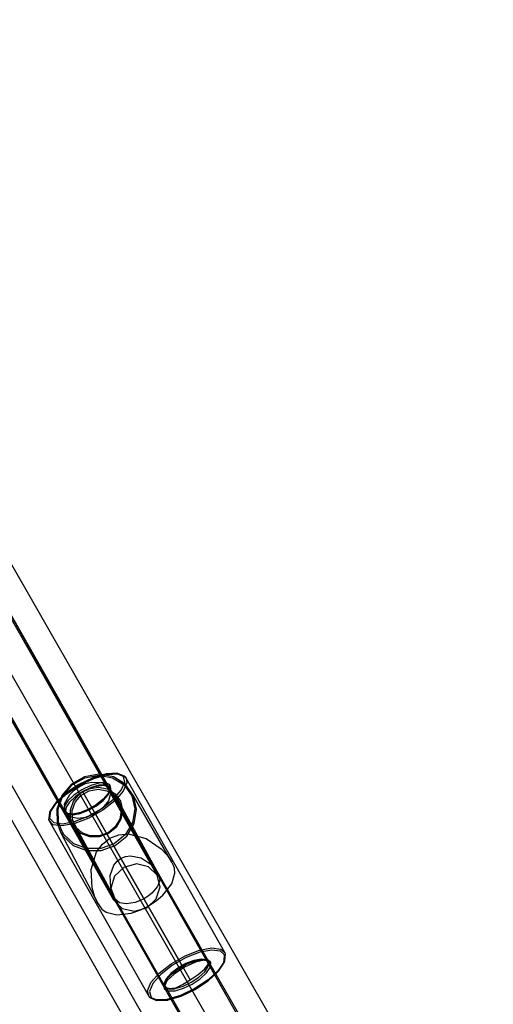
# Model space of a CAD drawing. Units: millimetres. Extents: x 4481 to 10948, y -8203 to -2458.
# Drawn here: x 6865 to 7015, y -5404 to -5090 of the extents above; entities that cross this region are included whole.
import ezdxf

# ---------------------------------------------------------------- set-up
doc = ezdxf.new("R2010")
doc.units = ezdxf.units.MM
doc.layers.add('PH-1F4D', color=7, linetype='Continuous')
doc.layers.add('PV-1F4D', color=7, linetype='Continuous')
doc.styles.get("Standard").update_dxf_attribs({"font": 'arial.ttf', "height": 140})
doc.dimstyles.new('ISO-25', dxfattribs={"dimtxt": 140, "dimasz": 2.5, "dimexe": 1.25, "dimexo": 0.625, "dimtad": 1, "dimtxsty": 'Standard', "dimcen": 2.5, "dimadec": 0, "dimazin": 0, "dimtfac": 1, "dimtmove": 0, "dimatfit": 3, "dimfxl": 1, "dimarcsym": 0})

# ---------------------------------------------------------------- blocks, each defined once
blk = doc.blocks.new('*D1')
at = {"color": 0, "lineweight": -2}
blk.add_line((4620.87, -8079.35), (10310.3, -8079.35), dxfattribs=at)
at = {"color": 0}
for points in [[(4620.87, -8056.01), (4620.87, -8102.68), (4480.87, -8079.35)], [(10310.3, -8102.68), (10310.3, -8056.01), (10450.3, -8079.35)]]:
    blk.add_solid(points, dxfattribs=at)
at = {"layer": 'Defpoints', "color": 0}
for p in [(4480.87, -4182.87), (10450.3, -5570.98), (10450.3, -8079.35)]:
    blk.add_point(p, dxfattribs=at)
at = {"color": 0, "insert": (7465.59, -7994.59), "char_height": 140, "attachment_point": 5}
blk.add_mtext('6,00 m', dxfattribs=at)
blk = doc.blocks.new('*D2')
at = {"color": 0, "lineweight": -2}
blk.add_line((10823.66, -7740.66), (10823.66, -2597.61), dxfattribs=at)
at = {"color": 0}
for points in [[(10846.99, -2597.61), (10800.33, -2597.61), (10823.66, -2457.61)], [(10800.33, -7740.66), (10846.99, -7740.66), (10823.66, -7880.66)]]:
    blk.add_solid(points, dxfattribs=at)
at = {"layer": 'Defpoints', "color": 0}
for p in [(6224.02, -2457.61), (10823.66, -2457.61), (6577.36, -7880.66)]:
    blk.add_point(p, dxfattribs=at)
at = {"color": 0, "insert": (10739.19, -5169.14), "char_height": 140, "attachment_point": 5, "rotation": 90}
blk.add_mtext('5,45 m', dxfattribs=at)
blk = doc.blocks.new('*U3')
at = {"layer": 'PV-1F4D'}
for p, q in [((-837.33, -5138.78), (-625.68, -5510.37)), ((-583.42, -5501.91), (-722.66, -5258.65)), ((-740.61, -5262.52), (-599.51, -5509.01)), ((-753.04, -5276.03), (-613.82, -5519.24)), ((-756.54, -5280.63), (-625.69, -5510.38))]:
    blk.add_line(p, q, dxfattribs=at)
blk = doc.blocks.new('*U4')
at = {"layer": 'PH-1F4D'}
for p, q in [((-605.58, -5513.42), (-823.42, -5130.86)), ((-673.37, -5362.68), (-781.03, -5173.87)), ((-786.47, -5196.37), (-687.27, -5370.59)), ((-558.33, -5564.68), (-758.16, -5212.75)), ((-771.88, -5220.98), (-572.24, -5572.58)), ((-688.67, -5334.77), (-727.16, -5267.18)), ((-601.76, -5520.1), (-742.64, -5272.71)), ((-741.06, -5275.1), (-702.56, -5342.71)), ((-691.88, -5330.55), (-696.52, -5331.36)), ((-691.83, -5330.57), (-696.49, -5331.38)), ((-696.44, -5331.66), (-691.95, -5330.87)), ((-689.71, -5330.49), (-693.87, -5331.71)), ((-689.64, -5330.43), (-693.85, -5331.66)), ((-693.58, -5331.87), (-689.26, -5330.61)), ((-691.95, -5330.87), (-687.58, -5331.68)), ((-691.85, -5330.54), (-691.88, -5330.55)), ((-687.3, -5331.38), (-691.85, -5330.54)), ((-687.28, -5331.4), (-691.83, -5330.57)), ((-686.36, -5330.33), (-689.71, -5330.49)), ((-689.53, -5330.4), (-689.64, -5330.43)), ((-686.1, -5330.23), (-689.53, -5330.4)), ((-689.26, -5330.61), (-685.78, -5330.44)), ((-684.27, -5331.24), (-686.36, -5330.33)), ((-685.96, -5330.27), (-686.1, -5330.23)), ((-683.81, -5331.21), (-685.96, -5330.27)), ((-685.78, -5330.44), (-683.62, -5331.38)), ((-700.65, -5333.75), (-703.73, -5337.33)), ((-700.65, -5333.71), (-703.71, -5337.28)), ((-703.4, -5337.38), (-700.43, -5333.93)), ((-698.3, -5333.79), (-702.41, -5336.52)), ((-702.37, -5336.86), (-698.15, -5334.05)), ((-698.29, -5333.82), (-702.36, -5336.53)), ((-696.52, -5331.36), (-700.65, -5333.71)), ((-696.49, -5331.38), (-700.65, -5333.75)), ((-700.43, -5333.93), (-696.44, -5331.66)), ((-693.85, -5331.66), (-698.3, -5333.79)), ((-693.87, -5331.71), (-698.29, -5333.82)), ((-698.15, -5334.05), (-693.58, -5331.87)), ((-698.09, -5334.42), (-696.21, -5333.54)), ((-696.21, -5333.54), (-694.29, -5333.02)), ((-691.94, -5333.38), (-694.56, -5334.15)), ((-691.93, -5334.07), (-694.4, -5334.79)), ((-694.29, -5333.02), (-690.84, -5333.15)), ((-693.45, -5334.48), (-690.36, -5333.99)), ((-689.83, -5333.28), (-691.94, -5333.38)), ((-689.95, -5333.97), (-691.93, -5334.07)), ((-690.84, -5333.15), (-688.66, -5334.78)), ((-690.36, -5333.99), (-688.66, -5334.78)), ((-688.71, -5334.51), (-689.95, -5333.97)), ((-688.52, -5333.85), (-689.83, -5333.28)), ((-688.32, -5334.11), (-688.52, -5333.85)), ((-688.18, -5335.02), (-688.32, -5334.11)), ((-687.58, -5331.68), (-683.91, -5333.96)), ((-683.49, -5333.76), (-687.3, -5331.38)), ((-683.47, -5333.78), (-687.28, -5331.4)), ((-684.82, -5335.67), (-683.73, -5333.1)), ((-683.97, -5331.66), (-684.27, -5331.24)), ((-683.06, -5333.31), (-684.18, -5335.97)), ((-683.73, -5333.1), (-683.97, -5331.66)), ((-683.91, -5333.96), (-681.44, -5337.42)), ((-683.67, -5331.31), (-683.81, -5331.21)), ((-683.36, -5331.74), (-683.67, -5331.31)), ((-683.62, -5331.38), (-683.31, -5331.81)), ((-683.47, -5333.78), (-683.49, -5333.76)), ((-680.9, -5337.38), (-683.47, -5333.78)), ((-683.31, -5331.81), (-683.36, -5331.74)), ((-651.85, -5387.29), (-683.31, -5331.81)), ((-683.31, -5331.81), (-683.06, -5333.31)), ((-705.66, -5339.92), (-702.37, -5336.86)), ((-702.41, -5336.52), (-705.62, -5339.5)), ((-702.36, -5336.53), (-705.53, -5339.47)), ((-702.86, -5340.02), (-701.23, -5336.98)), ((-699.9, -5337.18), (-701.9, -5339.04)), ((-701.23, -5336.98), (-699.8, -5335.59)), ((-700, -5339.07), (-697.99, -5336.72)), ((-697.34, -5335.47), (-699.9, -5337.18)), ((-699.8, -5335.59), (-698.09, -5334.42)), ((-699.49, -5339.45), (-697.59, -5337.24)), ((-697.02, -5336.04), (-699.43, -5337.65)), ((-697.99, -5336.72), (-695.27, -5335.18)), ((-697.59, -5337.24), (-695.03, -5335.79)), ((-694.56, -5334.15), (-697.34, -5335.47)), ((-697.12, -5336.1), (-693.45, -5334.48)), ((-665.45, -5391.58), (-697.12, -5336.1)), ((-694.4, -5334.79), (-697.02, -5336.04)), ((-695.27, -5335.18), (-692.22, -5334.64)), ((-695.03, -5335.79), (-692.16, -5335.28)), ((-692.22, -5334.64), (-689.25, -5335.19)), ((-692.16, -5335.28), (-689.37, -5335.8)), ((-689.01, -5336.72), (-690.58, -5338.51)), ((-690.55, -5338.87), (-689.03, -5337.14)), ((-690.47, -5338.48), (-688.86, -5336.64)), ((-689.37, -5335.8), (-687.02, -5337.26)), ((-689.25, -5335.19), (-686.76, -5336.75)), ((-688.43, -5335.3), (-689.08, -5336.84)), ((-689.08, -5336.84), (-689.01, -5336.72)), ((-689.03, -5337.14), (-688.39, -5335.62)), ((-688.24, -5336.73), (-688.94, -5339)), ((-688.86, -5336.64), (-688.18, -5335.02)), ((-688.53, -5334.76), (-688.77, -5334.35)), ((-688.77, -5334.35), (-688.44, -5335.46)), ((-688.53, -5334.76), (-688.71, -5334.51)), ((-688.66, -5334.78), (-688.67, -5334.77)), ((-688.67, -5334.77), (-688.67, -5334.77)), ((-656.98, -5390.13), (-688.67, -5334.77)), ((-688.67, -5334.77), (-688.24, -5336.73)), ((-688.39, -5335.62), (-688.53, -5334.76)), ((-672.81, -5362.5), (-688.53, -5334.76)), ((-688.44, -5335.46), (-688.43, -5335.3)), ((-687.37, -5338.58), (-684.82, -5335.67)), ((-684.18, -5335.97), (-686.83, -5339)), ((-686.76, -5336.75), (-685.08, -5339.1)), ((-705.7, -5339.58), (-707.59, -5342.43)), ((-707.58, -5342.81), (-705.66, -5339.92)), ((-705.53, -5339.47), (-707.38, -5342.26)), ((-705.62, -5339.5), (-705.7, -5339.58)), ((-703.74, -5337.31), (-705.33, -5341.63)), ((-703.73, -5337.33), (-705.32, -5341.66)), ((-704.93, -5341.54), (-703.4, -5337.38)), ((-703.71, -5337.28), (-703.74, -5337.31)), ((-701.9, -5339.04), (-703.06, -5340.79)), ((-702.56, -5342.71), (-702.86, -5340.02)), ((-701.31, -5339.39), (-702.4, -5341.05)), ((-699.43, -5337.65), (-701.31, -5339.39)), ((-701.04, -5341.9), (-700, -5339.07)), ((-700.46, -5342.11), (-699.49, -5339.45)), ((-695.5, -5341.83), (-692.78, -5340.29)), ((-692.84, -5340.28), (-695.48, -5341.78)), ((-690.58, -5338.51), (-692.84, -5340.28)), ((-692.78, -5340.29), (-690.47, -5338.48)), ((-692.73, -5340.57), (-690.55, -5338.87)), ((-691.05, -5341.46), (-687.37, -5338.58)), ((-688.94, -5339), (-690.65, -5341.24)), ((-686.83, -5339), (-690.65, -5341.98)), ((-687.02, -5337.26), (-685.44, -5339.47)), ((-685.44, -5339.47), (-684.84, -5342.14)), ((-672.81, -5362.5), (-685.44, -5339.47)), ((-685.08, -5339.1), (-684.44, -5341.93)), ((-681.44, -5337.42), (-680.51, -5341.59)), ((-679.92, -5341.71), (-680.9, -5337.38)), ((-668.69, -5358.56), (-680.9, -5337.38)), ((-707.64, -5342.58), (-707.92, -5344.9)), ((-707.87, -5345.15), (-707.58, -5342.81)), ((-707.38, -5342.26), (-707.65, -5344.51)), ((-707.59, -5342.43), (-707.64, -5342.58)), ((-705.33, -5341.63), (-705.22, -5346.12)), ((-705.32, -5341.66), (-705.21, -5346.15)), ((-704.82, -5345.85), (-704.93, -5341.54)), ((-703.06, -5340.79), (-703.24, -5342.21)), ((-703.24, -5342.21), (-702.4, -5343.1)), ((-701.88, -5343.09), (-702.68, -5342.25)), ((-702.68, -5342.25), (-702.57, -5342.38)), ((-702.4, -5341.05), (-702.57, -5342.38)), ((-702.57, -5342.38), (-701.78, -5343.22)), ((-702.57, -5342.38), (-686.74, -5370.36)), ((-702.56, -5342.71), (-671, -5398.13)), ((-701.08, -5344.07), (-702.56, -5342.71)), ((-702.4, -5343.1), (-700.65, -5343.34)), ((-700.37, -5343.25), (-702.03, -5343.02)), ((-702.03, -5343.02), (-701.88, -5343.09)), ((-701.78, -5343.22), (-700.14, -5343.44)), ((-700.97, -5344.83), (-701.04, -5341.9)), ((-700.65, -5343.34), (-698.25, -5342.89)), ((-698.16, -5342.82), (-700.5, -5343.25)), ((-700.5, -5343.25), (-700.37, -5343.25)), ((-700.4, -5344.87), (-700.46, -5342.11)), ((-700.14, -5343.44), (-697.87, -5343.02)), ((-698.25, -5342.89), (-695.5, -5341.83)), ((-695.48, -5341.78), (-698.16, -5342.82)), ((-697.87, -5343.02), (-695.29, -5342.02)), ((-693.13, -5343.09), (-695.98, -5344.28)), ((-695.37, -5343.91), (-691.05, -5341.46)), ((-695.29, -5342.02), (-692.73, -5340.57)), ((-690.65, -5341.98), (-695.13, -5344.52)), ((-690.65, -5341.24), (-693.13, -5343.09)), ((-693.13, -5343.09), (-693.13, -5343.09)), ((-693.13, -5343.09), (-662.9, -5396.02)), ((-684.84, -5342.08), (-685.3, -5344.85)), ((-684.84, -5342.14), (-685.3, -5344.9)), ((-684.44, -5341.93), (-684.93, -5344.86)), ((-684.84, -5342.14), (-684.84, -5342.08)), ((-680.51, -5341.59), (-681.23, -5345.9)), ((-680.68, -5346.2), (-679.92, -5341.71)), ((-707.92, -5344.9), (-707.9, -5345.07)), ((-707.9, -5345.07), (-707.87, -5345.15)), ((-707.87, -5345.15), (-675.92, -5401.48)), ((-706.48, -5346.61), (-707.87, -5345.15)), ((-707.65, -5344.51), (-706.32, -5345.92)), ((-703.61, -5347), (-706.48, -5346.61)), ((-706.32, -5345.92), (-703.55, -5346.3)), ((-705.22, -5346.12), (-705.21, -5346.15)), ((-705.21, -5346.15), (-704.03, -5349.21)), ((-703.68, -5348.8), (-704.82, -5345.85)), ((-699.65, -5346.27), (-703.61, -5347)), ((-703.55, -5346.3), (-699.73, -5345.6)), ((-698.77, -5344.62), (-701.08, -5344.07)), ((-700.2, -5346.83), (-700.97, -5344.83)), ((-700.46, -5344.82), (-699.67, -5346.75)), ((-699.35, -5347.31), (-700.46, -5344.82)), ((-699.67, -5346.75), (-700.4, -5344.87)), ((-699.73, -5345.6), (-695.37, -5343.91)), ((-695.13, -5344.52), (-699.65, -5346.27)), ((-695.98, -5344.28), (-698.77, -5344.62)), ((-685.3, -5344.85), (-686.77, -5347.33)), ((-685.3, -5344.9), (-686.76, -5347.38)), ((-684.93, -5344.86), (-686.49, -5347.49)), ((-681.23, -5345.9), (-683.51, -5349.77)), ((-683.05, -5350.22), (-680.68, -5346.2)), ((-704.03, -5349.21), (-703.41, -5350.18)), ((-704.03, -5349.21), (-692.21, -5371.82)), ((-703.09, -5349.73), (-703.68, -5348.8)), ((-699.96, -5352.66), (-703.09, -5349.73)), ((-699.79, -5347.47), (-700.2, -5346.83)), ((-697.67, -5349.45), (-699.79, -5347.47)), ((-699.29, -5347.35), (-699.67, -5346.75)), ((-699.67, -5346.75), (-699.35, -5347.31)), ((-699.67, -5346.75), (-686.74, -5370.36)), ((-697.29, -5349.22), (-699.29, -5347.35)), ((-694.89, -5350.52), (-697.67, -5349.45)), ((-697.34, -5349.19), (-697.29, -5349.22)), ((-694.71, -5350.2), (-697.34, -5349.19)), ((-694.67, -5350.23), (-697.29, -5349.22)), ((-689.05, -5349.2), (-691.82, -5350.2)), ((-688.89, -5349.47), (-691.82, -5350.53)), ((-689.03, -5349.24), (-691.79, -5350.23)), ((-686.77, -5347.33), (-689.05, -5349.2)), ((-686.76, -5347.38), (-689.03, -5349.24)), ((-686.49, -5347.49), (-688.89, -5349.47)), ((-683.51, -5349.77), (-687.05, -5352.68)), ((-685.65, -5349.86), (-682.61, -5349.57)), ((-682.61, -5349.57), (-676.87, -5351.05)), ((-703.41, -5350.18), (-700.16, -5353.22)), ((-695.87, -5354.23), (-699.96, -5352.66)), ((-691.82, -5350.53), (-694.89, -5350.52)), ((-691.82, -5350.2), (-694.71, -5350.2)), ((-691.79, -5350.23), (-694.67, -5350.23)), ((-692.67, -5355.25), (-690.85, -5352.79)), ((-687.05, -5352.68), (-691.37, -5354.24)), ((-690.85, -5352.79), (-688.46, -5350.95)), ((-688.46, -5350.95), (-685.65, -5349.86)), ((-686.73, -5353.25), (-683.05, -5350.22)), ((-676.87, -5351.05), (-672.11, -5354.33)), ((-700.16, -5353.22), (-695.91, -5354.86)), ((-695.91, -5354.86), (-691.22, -5354.87)), ((-691.37, -5354.24), (-695.87, -5354.23)), ((-694.39, -5360.93), (-692.67, -5355.25)), ((-691.22, -5354.87), (-686.73, -5353.25)), ((-672.11, -5354.33), (-670.23, -5356.34)), ((-687.16, -5359.52), (-686.15, -5358.26)), ((-686.15, -5358.26), (-684.89, -5357.32)), ((-684.89, -5357.32), (-683.43, -5356.73)), ((-680.01, -5359.09), (-683.98, -5360.21)), ((-683.43, -5356.73), (-681.83, -5356.51)), ((-681.83, -5356.51), (-678.46, -5357.21)), ((-676.13, -5360), (-680.01, -5359.09)), ((-678.46, -5357.21), (-675.29, -5359.31)), ((-670.23, -5356.34), (-669.42, -5357.41)), ((-669.42, -5357.41), (-668.69, -5358.56)), ((-668.18, -5359.6), (-668.69, -5358.56)), ((-694.05, -5366.71), (-694.39, -5360.93)), ((-688.32, -5362.77), (-687.16, -5359.52)), ((-683.98, -5360.21), (-686.96, -5363.05)), ((-673.37, -5362.68), (-676.13, -5360)), ((-675.29, -5359.31), (-672.81, -5362.5)), ((-668.72, -5365.41), (-667.73, -5362.06)), ((-667.9, -5360.47), (-668.18, -5359.6)), ((-667.73, -5362.06), (-667.9, -5360.47)), ((-688.17, -5366.58), (-688.32, -5362.77)), ((-686.96, -5363.05), (-688.17, -5366.85)), ((-672.47, -5366.42), (-673.37, -5362.68)), ((-672.5, -5364.24), (-673.3, -5366.31)), ((-657.08, -5390.24), (-672.81, -5362.5)), ((-672.81, -5362.5), (-672.5, -5364.24)), ((-671.55, -5369.07), (-668.72, -5365.41)), ((-693.31, -5369.36), (-694.05, -5366.71)), ((-686.74, -5370.36), (-688.17, -5366.58)), ((-688.17, -5366.85), (-687.27, -5370.59)), ((-675.09, -5368.39), (-676.28, -5369.34)), ((-673.3, -5366.31), (-675.09, -5368.39)), ((-673.68, -5370.22), (-672.47, -5366.42)), ((-692.82, -5370.61), (-693.31, -5369.36)), ((-692.21, -5371.82), (-692.82, -5370.61)), ((-687.27, -5370.59), (-684.51, -5373.28)), ((-686.74, -5370.36), (-670.83, -5398.35)), ((-685.38, -5371.5), (-686.74, -5370.36)), ((-683.16, -5371.86), (-685.38, -5371.5)), ((-680.43, -5371.4), (-683.16, -5371.86)), ((-678.99, -5370.88), (-680.43, -5371.4)), ((-677.59, -5370.18), (-678.99, -5370.88)), ((-676.28, -5369.34), (-677.59, -5370.18)), ((-676.66, -5373.06), (-673.68, -5370.22)), ((-676.22, -5372.53), (-673.72, -5370.91)), ((-673.72, -5370.91), (-671.55, -5369.07)), ((-692.21, -5371.82), (-691.57, -5372.8)), ((-691.57, -5372.8), (-690.97, -5373.49)), ((-690.97, -5373.49), (-689.68, -5374.44)), ((-689.68, -5374.44), (-686.25, -5375.3)), ((-686.25, -5375.3), (-681.62, -5374.75)), ((-684.51, -5373.28), (-680.63, -5374.18)), ((-681.62, -5374.75), (-678.91, -5373.84)), ((-680.63, -5374.18), (-676.66, -5373.06)), ((-678.91, -5373.84), (-676.22, -5372.53)), ((-664.42, -5388.34), (-659.9, -5386.59)), ((-659.82, -5387.26), (-664.18, -5388.95)), ((-659.9, -5386.59), (-655.93, -5385.86)), ((-655.99, -5386.56), (-659.82, -5387.26)), ((-653.23, -5386.94), (-655.99, -5386.56)), ((-655.93, -5385.86), (-653.06, -5386.25)), ((-652.06, -5387.94), (-653.23, -5386.94)), ((-653.06, -5386.25), (-651.85, -5387.29)), ((-651.82, -5387.37), (-651.85, -5387.29)), ((-651.85, -5387.29), (-651.68, -5387.71)), ((-651.64, -5387.79), (-651.82, -5387.37)), ((-668.89, -5390.88), (-664.42, -5388.34)), ((-664.18, -5388.95), (-668.49, -5391.4)), ((-661.19, -5390.4), (-664.68, -5392.02)), ((-661.67, -5389.84), (-664.26, -5390.84)), ((-664.06, -5391.08), (-661.39, -5390.05)), ((-661.3, -5389.97), (-664.05, -5391.03)), ((-659.41, -5389.42), (-661.67, -5389.84)), ((-661.39, -5390.05), (-659.04, -5389.62)), ((-658.89, -5389.53), (-661.3, -5389.97)), ((-658.38, -5389.71), (-661.19, -5390.4)), ((-657.77, -5389.65), (-659.41, -5389.42)), ((-659.18, -5389.61), (-657.51, -5389.84)), ((-659.04, -5389.62), (-659.18, -5389.61)), ((-657.15, -5389.76), (-658.89, -5389.53)), ((-656.98, -5390.13), (-658.38, -5389.71)), ((-657.08, -5390.24), (-657.77, -5389.65)), ((-657.51, -5389.84), (-657.66, -5389.77)), ((-657.66, -5389.77), (-656.87, -5390.61)), ((-656.42, -5390.4), (-657.15, -5389.76)), ((-657.14, -5391.82), (-656.98, -5390.48)), ((-657.1, -5391.16), (-656.98, -5390.13)), ((-656.98, -5390.48), (-657.08, -5390.24)), ((-656.87, -5390.61), (-657.08, -5390.24)), ((-588.71, -5509.4), (-656.98, -5390.13)), ((-656.31, -5390.65), (-656.42, -5390.4)), ((-651.96, -5390.05), (-653.88, -5392.94)), ((-653.84, -5393.28), (-651.95, -5390.43)), ((-652.17, -5390.6), (-651.89, -5388.35)), ((-651.89, -5388.35), (-652.06, -5387.94)), ((-651.68, -5387.71), (-651.96, -5390.05)), ((-651.95, -5390.43), (-651.91, -5390.28)), ((-651.91, -5390.28), (-651.62, -5387.96)), ((-651.62, -5387.96), (-651.64, -5387.79)), ((-672.71, -5393.86), (-668.89, -5390.88)), ((-668.49, -5391.4), (-672.18, -5394.28)), ((-669.89, -5395.08), (-667.96, -5393.26)), ((-666.76, -5392.57), (-669.08, -5394.39)), ((-666.82, -5392.29), (-669, -5393.99)), ((-668.97, -5394.35), (-666.71, -5392.58)), ((-668.45, -5393.66), (-668.56, -5393.76)), ((-665.45, -5391.58), (-668.52, -5393.76)), ((-668.52, -5393.76), (-667.93, -5393.27)), ((-667.96, -5393.26), (-668.45, -5393.66)), ((-664.68, -5392.02), (-667.98, -5394.17)), ((-665.45, -5391.58), (-667.96, -5393.26)), ((-667.93, -5393.27), (-665.45, -5391.58)), ((-664.26, -5390.84), (-666.82, -5392.29)), ((-664.05, -5391.03), (-666.76, -5392.57)), ((-666.71, -5392.58), (-664.06, -5391.08)), ((-660.31, -5394.35), (-658.27, -5392.64)), ((-660.12, -5395.21), (-658.24, -5393.47)), ((-658.27, -5392.64), (-657.1, -5391.16)), ((-658.24, -5393.47), (-657.14, -5391.82)), ((-657.65, -5393.83), (-656.48, -5392.07)), ((-657.19, -5396.33), (-654.02, -5393.39)), ((-653.88, -5392.94), (-657.17, -5396)), ((-657.13, -5396.34), (-653.93, -5393.36)), ((-656.48, -5392.07), (-656.31, -5390.65)), ((-654.02, -5393.39), (-652.17, -5390.6)), ((-653.93, -5393.36), (-653.84, -5393.28)), ((-675.36, -5396.89), (-672.71, -5393.86)), ((-672.18, -5394.28), (-674.73, -5397.19)), ((-670.69, -5396.22), (-671.37, -5397.84)), ((-670.51, -5395.72), (-671.15, -5397.24)), ((-671.12, -5397.56), (-670.46, -5396.02)), ((-670.95, -5396.78), (-671.11, -5397.3)), ((-670.95, -5396.78), (-669.89, -5395.08)), ((-670.6, -5396.06), (-670.95, -5396.78)), ((-670.95, -5396.78), (-670.95, -5398.21)), ((-670.51, -5396.04), (-670.94, -5397.88)), ((-670.26, -5396.3), (-670.94, -5397.88)), ((-670.94, -5397.88), (-670.84, -5396.74)), ((-670.84, -5396.74), (-670.51, -5396.04)), ((-669.08, -5394.39), (-670.69, -5396.22)), ((-670.56, -5395.99), (-670.6, -5396.06)), ((-669.89, -5395.08), (-670.56, -5395.99)), ((-670.53, -5396.14), (-668.97, -5394.35)), ((-670.46, -5396.02), (-670.53, -5396.14)), ((-668.52, -5393.76), (-670.51, -5396.04)), ((-669, -5393.99), (-670.51, -5395.72)), ((-670.51, -5396.04), (-670.46, -5395.96)), ((-670.46, -5395.96), (-669.82, -5395.07)), ((-667.98, -5394.17), (-670.26, -5396.3)), ((-668.56, -5393.76), (-669.89, -5395.08)), ((-669.82, -5395.07), (-668.52, -5393.76)), ((-665.27, -5397.47), (-662.9, -5396.02)), ((-665.14, -5398.07), (-662.53, -5396.82)), ((-662.9, -5396.02), (-662.84, -5395.99)), ((-662.84, -5395.99), (-660.31, -5394.35)), ((-662.53, -5396.82), (-660.12, -5395.21)), ((-662.21, -5397.39), (-659.65, -5395.68)), ((-657.17, -5396), (-661.39, -5398.81)), ((-661.26, -5399.04), (-657.19, -5396.33)), ((-661.24, -5399.07), (-657.13, -5396.34)), ((-659.65, -5395.68), (-657.65, -5393.83)), ((-676.48, -5399.55), (-675.36, -5396.89)), ((-675.92, -5401.48), (-676.48, -5399.55)), ((-674.73, -5397.19), (-675.81, -5399.76)), ((-675.81, -5399.76), (-675.27, -5401.62)), ((-671.37, -5397.84), (-671.03, -5399.01)), ((-671.15, -5397.24), (-670.83, -5398.35)), ((-671.11, -5397.3), (-671.12, -5397.75)), ((-671.1, -5397.4), (-671.12, -5397.56)), ((-671.12, -5397.75), (-671, -5398.13)), ((-670.78, -5398.51), (-671.1, -5397.4)), ((-671.03, -5399.01), (-669.72, -5399.58)), ((-671, -5398.13), (-670.95, -5398.21)), ((-671, -5398.13), (-670.66, -5398.49)), ((-670.95, -5398.21), (-670.59, -5398.6)), ((-670.94, -5397.88), (-602.6, -5517.35)), ((-670.43, -5398.58), (-670.94, -5397.88)), ((-670.83, -5398.35), (-669.6, -5398.89)), ((-670.83, -5398.35), (-670.78, -5398.51)), ((-670.66, -5398.49), (-669.62, -5398.8)), ((-670.59, -5398.6), (-669.53, -5398.97)), ((-669.41, -5398.94), (-670.43, -5398.58)), ((-669.72, -5399.58), (-667.61, -5399.48)), ((-669.62, -5398.8), (-667.4, -5398.56)), ((-669.6, -5398.89), (-667.61, -5398.79)), ((-669.53, -5398.97), (-667.98, -5398.93)), ((-667.98, -5398.93), (-669.41, -5398.94)), ((-667.98, -5398.93), (-667.4, -5398.56)), ((-667.61, -5398.79), (-665.14, -5398.07)), ((-667.61, -5399.48), (-664.99, -5398.71)), ((-667.4, -5398.56), (-665.27, -5397.47)), ((-661.39, -5398.81), (-665.97, -5400.99)), ((-665.7, -5401.2), (-661.24, -5399.07)), ((-665.67, -5401.15), (-661.26, -5399.04)), ((-664.99, -5398.71), (-662.21, -5397.39)), ((-675.92, -5401.48), (-675.88, -5401.55)), ((-673.76, -5402.42), (-675.92, -5401.48)), ((-675.88, -5401.55), (-675.74, -5401.65)), ((-675.74, -5401.65), (-673.59, -5402.59)), ((-675.27, -5401.62), (-673.19, -5402.53)), ((-670.29, -5402.25), (-673.76, -5402.42)), ((-673.59, -5402.59), (-673.44, -5402.63)), ((-673.44, -5402.63), (-670.02, -5402.46)), ((-673.19, -5402.53), (-669.84, -5402.37)), ((-665.97, -5400.99), (-670.29, -5402.25)), ((-670.02, -5402.46), (-669.91, -5402.43)), ((-669.91, -5402.43), (-665.7, -5401.2)), ((-669.84, -5402.37), (-665.67, -5401.15))]:
    blk.add_line(p, q, dxfattribs=at)

msp = doc.modelspace()

# ---------------------------------------------------------------- block references
at = {"layer": 'PH-1F4D'}
msp.add_blockref('*U4', (7581.723, 0), dxfattribs=at)
at = {"layer": 'PV-1F4D'}
msp.add_blockref('*U3', (7581.723, 0), dxfattribs=at)

# ---------------------------------------------------------------- dimensions: what is measured, and where the dimension line sits
at = {"color": 1}
dim = msp.add_linear_dim(base=(10823.661, -2457.611), p1=(6577.362, -7880.662, 825.946), p2=(6224.02, -2457.611, 825.946), angle=90, text='5,45 m', dimstyle='ISO-25', override={"dimasz": 140, "dimse1": 1, "dimse2": 1}, dxfattribs=at)
dim.commit()
dim.dimension.update_dxf_attribs({"geometry": '*D2', "text_midpoint": (10823.661, -5169.137), "dimtype": 160})
dim = msp.add_linear_dim(base=(10450.303, -8079.347), p1=(4480.87, -4182.872, 825.946), p2=(10450.303, -5570.979, 825.946), text='6,00 m', dimstyle='ISO-25', override={"dimasz": 140, "dimse1": 1, "dimse2": 1}, dxfattribs=at)
dim.commit()
dim.dimension.update_dxf_attribs({"geometry": '*D1', "text_midpoint": (7465.586, -7994.588)})

doc.saveas('drawing.dxf')
